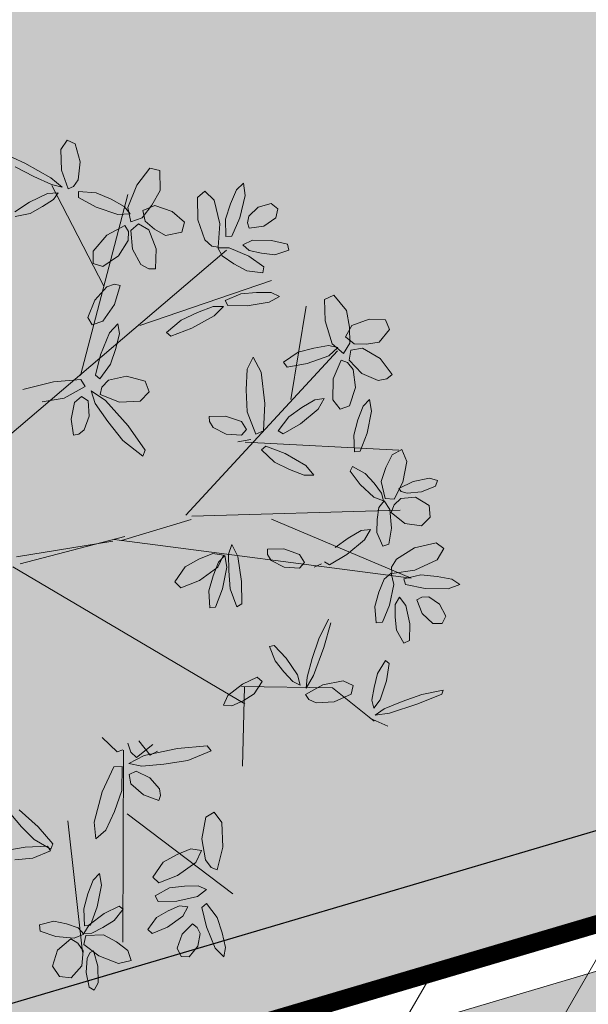
# Model space of a CAD drawing. Extents: x 546777 to 1093870, y 6584811 to 13169988.
# Drawn here: x 546853 to 546856, y 6584886 to 6584891 of the extents above; entities that cross this region are included whole.
import ezdxf

# ---------------------------------------------------------------- set-up
doc = ezdxf.new("R2010")
doc.units = 0
doc.header["$MEASUREMENT"] = 0
doc.linetypes.add('DASHEDX5', pattern=[1.875, 1.25, -0.625])
for name, color, linetype in [('as-puu-pl', 92, 'CONTINUOUS'), ('hall', 253, 'CONTINUOUS'), ('PIIRE', 7, 'CONTINUOUS'), ('TEED_ASF', 251, 'CONTINUOUS')]:
    doc.layers.add(name, color=color, linetype=linetype)
doc.layers.add('MÕÕDUD', color=7, linetype='CONTINUOUS', lineweight=0)
doc.linetypes.add('AP$0$FENCELINE1', pattern='A,0.25,[133,ltypeshp.shx,S=0.1,R=0,X=0,Y=0],-0.2,1', length=1.45)

# ---------------------------------------------------------------- blocks, each defined once
blk = doc.blocks.new('dfgdg')
at = {"layer": 'as-puu-pl', "lineweight": 9}
for p, q in [((546855.6367, 6584814.1217), (546855.6714, 6584814.1729)), ((546855.6714, 6584814.1729), (546855.7158, 6584814.1536)), ((546855.7158, 6584814.1536), (546855.7427, 6584814.0532)), ((546855.307, 6584814.1057), (546855.4371, 6584814.0452)), ((546855.6395, 6584814.0071), (546855.6367, 6584814.1217)), ((546855.4371, 6584814.0452), (546855.5804, 6584813.9649)), ((546855.7427, 6584814.0532), (546855.733, 6584813.9543)), ((546855.4865, 6584813.9723), (546855.3835, 6584814.0253)), ((546855.6772, 6584813.9037), (546855.6395, 6584814.0071)), ((546856.1301, 6584814.0182), (546856.0579, 6584813.9239)), ((546856.1846, 6584814.0049), (546856.1301, 6584814.0182)), ((546856.1872, 6584813.8951), (546856.1846, 6584814.0049)), ((546855.584, 6584813.9269), (546855.4865, 6584813.9723)), ((546855.5804, 6584813.9649), (546855.6434, 6584813.9129)), ((546855.733, 6584813.9543), (546855.7069, 6584813.9163)), ((546856.6492, 6584813.9347), (546856.6105, 6584813.8983)), ((546856.6589, 6584813.8673), (546856.6492, 6584813.9347)), ((546855.5626, 6584813.877), (546855.6208, 6584813.8821)), ((546855.6434, 6584813.9129), (546855.584, 6584813.9269)), ((546855.8748, 6584813.3625), (546855.5873, 6584813.9218)), ((546855.6208, 6584813.8821), (546855.5953, 6584813.8449)), ((546855.7069, 6584813.9163), (546855.6772, 6584813.9037)), ((546855.7352, 6584813.8894), (546855.7341, 6584813.8559)), ((546855.8324, 6584813.882), (546855.7352, 6584813.8894)), ((546855.9147, 6584813.8461), (546855.8324, 6584813.882)), ((546856.0579, 6584813.9239), (546856.0088, 6584813.7995)), ((546856.1412, 6584813.8129), (546856.1872, 6584813.8951)), ((546856.4353, 6584813.89), (546856.3942, 6584813.8551)), ((546856.4873, 6584813.841), (546856.4353, 6584813.89)), ((546856.6105, 6584813.8983), (546856.5777, 6584813.8211)), ((546855.3808, 6584813.7764), (546855.4619, 6584813.8303)), ((546855.4619, 6584813.8303), (546855.5626, 6584813.877)), ((546855.5953, 6584813.8449), (546855.5344, 6584813.8045)), ((546855.7341, 6584813.8559), (546855.8323, 6584813.8023)), ((546855.745, 6584812.8668), (546856.0084, 6584813.872)), ((546855.9884, 6584813.806), (546855.9147, 6584813.8461)), ((546856.3942, 6584813.8551), (546856.3959, 6584813.732)), ((546856.5186, 6584813.7085), (546856.4873, 6584813.841)), ((546856.6292, 6584813.7433), (546856.6589, 6584813.8673)), ((546855.5344, 6584813.8045), (546855.466, 6584813.7665)), ((546855.8323, 6584813.8023), (546855.9529, 6584813.7609)), ((546856.0209, 6584813.764), (546855.9884, 6584813.806)), ((546856.0088, 6584813.7995), (546856.024, 6584813.7197)), ((546856.0872, 6584813.7421), (546856.1412, 6584813.8129)), ((546856.1577, 6584813.8105), (546856.0915, 6584813.7841)), ((546856.0915, 6584813.7841), (546856.1034, 6584813.7237)), ((546856.2536, 6584813.7783), (546856.1577, 6584813.8105)), ((546856.3228, 6584813.7189), (546856.2536, 6584813.7783)), ((546856.5777, 6584813.8211), (546856.5499, 6584813.7357)), ((546856.7312, 6584813.8016), (546856.6797, 6584813.7521)), ((546856.8038, 6584813.8213), (546856.7312, 6584813.8016)), ((546856.8395, 6584813.7925), (546856.8038, 6584813.8213)), ((546856.8294, 6584813.7422), (546856.8395, 6584813.7925)), ((546855.466, 6584813.7665), (546855.3834, 6584813.7497)), ((546855.9529, 6584813.7609), (546856.0209, 6584813.764)), ((546856.024, 6584813.7197), (546856.0872, 6584813.7421)), ((546856.1034, 6584813.7237), (546856.1553, 6584813.6794)), ((546856.3066, 6584813.6623), (546856.3228, 6584813.7189)), ((546856.3959, 6584813.732), (546856.4358, 6584813.621)), ((546856.5499, 6584813.7357), (546856.5519, 6584813.6383)), ((546856.5853, 6584813.6405), (546856.6292, 6584813.7433)), ((546856.6797, 6584813.7521), (546856.6724, 6584813.7146)), ((546856.7619, 6584813.6966), (546856.8294, 6584813.7422)), ((546855.9916, 6584813.699), (546855.8916, 6584813.6455)), ((546856.0108, 6584813.6664), (546855.9916, 6584813.699)), ((546856.0106, 6584813.6165), (546856.0108, 6584813.6664)), ((546856.0676, 6584813.7083), (546856.0255, 6584813.6719)), ((546856.0255, 6584813.6719), (546856.033, 6584813.5688)), ((546856.1252, 6584813.6763), (546856.0676, 6584813.7083)), ((546856.1647, 6584813.5705), (546856.1252, 6584813.6763)), ((546856.1553, 6584813.6794), (546856.2174, 6584813.6446)), ((546856.2174, 6584813.6446), (546856.3066, 6584813.6623)), ((546856.5098, 6584813.5788), (546856.5186, 6584813.7085)), ((546856.6724, 6584813.7146), (546856.6816, 6584813.6846)), ((546856.6816, 6584813.6846), (546856.7619, 6584813.6966)), ((546855.8916, 6584813.6455), (546855.8165, 6584813.5567)), ((546855.9569, 6584813.5306), (546856.0106, 6584813.6165)), ((546856.4358, 6584813.621), (546856.4746, 6584813.5848)), ((546856.5519, 6584813.6383), (546856.5853, 6584813.6405)), ((546856.6992, 6584813.6181), (546856.6463, 6584813.5922)), ((546856.8041, 6584813.617), (546856.6992, 6584813.6181)), ((546856.8941, 6584813.5964), (546856.8041, 6584813.617)), ((546855.183, 6584812.3929), (546856.556, 6584813.5628)), ((546855.8165, 6584813.5567), (546855.8159, 6584813.4897)), ((546856.033, 6584813.5688), (546856.0806, 6584813.4826)), ((546856.1614, 6584813.46), (546856.1647, 6584813.5705)), ((546856.4746, 6584813.5848), (546856.5098, 6584813.5788)), ((546856.5707, 6584813.5765), (546856.5065, 6584813.5757)), ((546856.5065, 6584813.5757), (546856.5313, 6584813.5314)), ((546856.6782, 6584813.5297), (546856.5707, 6584813.5765)), ((546856.6463, 6584813.5922), (546856.6817, 6584813.5612)), ((546856.6817, 6584813.5612), (546856.7493, 6584813.5458)), ((546856.8227, 6584813.5375), (546856.9011, 6584813.5626)), ((546856.9011, 6584813.5626), (546856.8941, 6584813.5964)), ((546855.8687, 6584813.4714), (546855.9569, 6584813.5306)), ((546856.5313, 6584813.5314), (546856.595, 6584813.4877)), ((546856.763, 6584813.4712), (546856.6782, 6584813.5297)), ((546856.7493, 6584813.5458), (546856.8227, 6584813.5375)), ((546855.8159, 6584813.4897), (546855.8687, 6584813.4714)), ((546856.0806, 6584813.4826), (546856.1237, 6584813.459)), ((546856.1237, 6584813.459), (546856.1614, 6584813.46)), ((546856.595, 6584813.4877), (546856.6673, 6584813.4478)), ((546856.6673, 6584813.4478), (546856.7575, 6584813.4368)), ((546856.7575, 6584813.4368), (546856.763, 6584813.4712)), ((546856.0745, 6584813.1441), (546856.8045, 6584813.3938)), ((546855.8246, 6584813.2862), (546855.8913, 6584813.3599)), ((546855.8913, 6584813.3599), (546855.9348, 6584813.3749)), ((546855.9348, 6584813.3749), (546855.9662, 6584813.3674)), ((546855.9662, 6584813.3674), (546855.9349, 6584813.2619)), ((546855.7865, 6584813.1895), (546855.8246, 6584813.2862)), ((546856.6344, 6584813.3212), (546856.5479, 6584813.2841)), ((546856.5479, 6584813.2841), (546856.5621, 6584813.2556)), ((546856.7211, 6584813.3277), (546856.6344, 6584813.3212)), ((546856.8022, 6584813.327), (546856.7211, 6584813.3277)), ((546856.7921, 6584813.2734), (546856.8489, 6584813.3063)), ((546856.8489, 6584813.3063), (546856.8022, 6584813.327)), ((546857.1501, 6584813.3123), (546857.0993, 6584813.2885)), ((546857.0993, 6584813.2885), (546857.1021, 6584813.1699)), ((546857.2209, 6584813.2284), (546857.1501, 6584813.3123)), ((546855.9349, 6584813.2619), (546855.869, 6584813.1681)), ((546856.4821, 6584813.2498), (546856.3951, 6584813.2169)), ((546856.5384, 6584813.2506), (546856.4821, 6584813.2498)), ((546856.4876, 6584813.1976), (546856.5384, 6584813.2506)), ((546856.5621, 6584813.2556), (546856.6702, 6584813.2545)), ((546856.6702, 6584813.2545), (546856.7921, 6584813.2734)), ((546856.9122, 6584812.7332), (546856.9962, 6584813.2525)), ((546857.2366, 6584813.1355), (546857.2209, 6584813.2284)), ((546855.8107, 6584813.1476), (546855.7865, 6584813.1895)), ((546856.3044, 6584813.1751), (546856.2231, 6584813.106)), ((546856.3951, 6584813.2169), (546856.3044, 6584813.1751)), ((546856.363, 6584813.1302), (546856.4876, 6584813.1976)), ((546857.1021, 6584813.1699), (546857.1418, 6584813.0421)), ((546857.3459, 6584813.179), (546857.2509, 6584813.1439)), ((546857.437, 6584813.176), (546857.3459, 6584813.179)), ((546857.4599, 6584813.1218), (546857.437, 6584813.176)), ((546855.869, 6584813.1681), (546855.8107, 6584813.1476)), ((546855.9062, 6584813.1032), (546855.953, 6584813.1543)), ((546855.953, 6584813.1543), (546855.9609, 6584813.1012)), ((546856.2469, 6584813.0864), (546856.363, 6584813.1302)), ((546857.2509, 6584813.1439), (546857.2159, 6584813.0819)), ((546857.2389, 6584813.0465), (546857.2366, 6584813.1355)), ((546857.4015, 6584813.0521), (546857.4599, 6584813.1218)), ((546855.8559, 6584812.9817), (546855.9062, 6584813.1032)), ((546855.9609, 6584813.1012), (546855.9405, 6584813.0172)), ((546856.2231, 6584813.106), (546856.2469, 6584813.0864)), ((546857.2159, 6584813.0819), (546857.263, 6584813.0423)), ((546855.9405, 6584813.0172), (546855.9115, 6584812.9292)), ((546857.0393, 6584813.0195), (546856.9526, 6584812.9959)), ((546857.1218, 6584813.0344), (546857.0393, 6584813.0195)), ((546857.1734, 6584813.022), (546857.1218, 6584813.0344)), ((546857.1224, 6584812.977), (546857.1734, 6584813.022)), ((546857.1418, 6584813.0421), (546857.2037, 6584812.9894)), ((546857.2037, 6584812.9894), (546857.2389, 6584813.0465)), ((546857.2448, 6584813.0079), (546857.2348, 6584812.9531)), ((546857.3097, 6584813.019), (546857.2448, 6584813.0079)), ((546857.263, 6584813.0423), (546857.3313, 6584813.0403)), ((546857.4068, 6584812.9613), (546857.3097, 6584813.019)), ((546857.3313, 6584813.0403), (546857.4015, 6584813.0521)), ((546855.8288, 6584812.8697), (546855.8559, 6584812.9817)), ((546856.3298, 6584812.0916), (546857.1705, 6584813.0036)), ((546856.703, 6584812.968), (546856.6704, 6584812.9029)), ((546856.7472, 6584812.8859), (546856.703, 6584812.968)), ((546856.9526, 6584812.9959), (546856.8722, 6584812.9408)), ((546857.0025, 6584812.9337), (546857.1224, 6584812.977)), ((546857.1914, 6584812.953), (546857.147, 6584812.8487)), ((546857.2268, 6584812.9396), (546857.1914, 6584812.953)), ((546857.2348, 6584812.9531), (546857.3052, 6584812.8774)), ((546857.4734, 6584812.8732), (546857.4068, 6584812.9613)), ((546855.9115, 6584812.9292), (546855.8528, 6584812.8484)), ((546856.6704, 6584812.9029), (546856.6648, 6584812.7881)), ((546856.8722, 6584812.9408), (546856.8924, 6584812.914)), ((546856.8924, 6584812.914), (546857.0025, 6584812.9337)), ((546857.2579, 6584812.9006), (546857.2268, 6584812.9396)), ((546857.2698, 6584812.8), (546857.2579, 6584812.9006)), ((546855.7475, 6584812.8447), (546855.5948, 6584812.8321)), ((546855.7716, 6584812.8056), (546855.7475, 6584812.8447)), ((546855.8528, 6584812.8484), (546855.8288, 6584812.8697)), ((546855.9009, 6584812.8421), (546855.8643, 6584812.8029)), ((546856.0003, 6584812.8643), (546855.9009, 6584812.8421)), ((546856.1039, 6584812.8362), (546856.0003, 6584812.8643)), ((546856.7677, 6584812.7124), (546856.7472, 6584812.8859)), ((546857.147, 6584812.8487), (546857.1441, 6584812.7324)), ((546857.3052, 6584812.8774), (546857.3963, 6584812.8401)), ((546857.3963, 6584812.8401), (546857.4447, 6584812.8487)), ((546857.4447, 6584812.8487), (546857.4734, 6584812.8732)), ((546855.5948, 6584812.8321), (546855.4255, 6584812.7887)), ((546855.6547, 6584812.7409), (546855.7716, 6584812.8056)), ((546855.8643, 6584812.8029), (546855.8536, 6584812.7609)), ((546856.1265, 6584812.7768), (546856.1039, 6584812.8362)), ((546856.6648, 6584812.7881), (546856.6694, 6584812.6651)), ((546857.2382, 6584812.6986), (546857.2698, 6584812.8)), ((546855.5333, 6584812.72), (546855.6547, 6584812.7409)), ((546855.7118, 6584812.7166), (546855.7519, 6584812.7504)), ((546855.7519, 6584812.7504), (546855.7875, 6584812.7266)), ((546855.8845, 6584812.729), (546855.8041, 6584812.782)), ((546855.8041, 6584812.782), (546855.8266, 6584812.7125)), ((546855.8536, 6584812.7609), (546855.9609, 6584812.7182)), ((546856.0771, 6584812.7245), (546856.1265, 6584812.7768)), ((546857.0457, 6584812.7322), (546856.9735, 6584812.6897)), ((546857.0976, 6584812.7393), (546857.0457, 6584812.7322)), ((546857.064, 6584812.6808), (546857.0976, 6584812.7393)), ((546857.1441, 6584812.7324), (546857.1855, 6584812.6798)), ((546857.348, 6584812.7331), (546857.3125, 6584812.6963)), ((546857.3594, 6584812.6685), (546857.348, 6584812.7331)), ((546855.6933, 6584812.6255), (546855.7118, 6584812.7166)), ((546855.7875, 6584812.7266), (546855.7928, 6584812.642)), ((546855.8266, 6584812.7125), (546855.8977, 6584812.611)), ((546856.0097, 6584812.5873), (546855.8845, 6584812.729)), ((546855.9609, 6584812.7182), (546856.0771, 6584812.7245)), ((546856.7599, 6584812.5593), (546856.7677, 6584812.7124)), ((546856.9735, 6584812.6897), (546856.9001, 6584812.6379)), ((546856.9658, 6584812.5996), (546857.064, 6584812.6808)), ((546857.1855, 6584812.6798), (546857.2382, 6584812.6986)), ((546857.3125, 6584812.6963), (546857.2841, 6584812.6203)), ((546855.7075, 6584812.5364), (546855.6933, 6584812.6255)), ((546855.7928, 6584812.642), (546855.7661, 6584812.5656)), ((546856.4597, 6584812.6399), (546856.5499, 6584812.6422)), ((546856.4601, 6584812.611), (546856.4597, 6584812.6399)), ((546856.5499, 6584812.6422), (546856.6377, 6584812.6116)), ((546856.6694, 6584812.6651), (546856.718, 6584812.5406)), ((546856.9001, 6584812.6379), (546856.8424, 6584812.5599)), ((546857.3354, 6584812.5475), (546857.3594, 6584812.6685)), ((546855.8977, 6584812.611), (546855.9805, 6584812.5064)), ((546856.1044, 6584812.4517), (546856.0097, 6584812.5873)), ((546856.4809, 6584812.5779), (546856.4601, 6584812.611)), ((546856.553, 6584812.5413), (546856.4809, 6584812.5779)), ((546856.6377, 6584812.6116), (546856.6659, 6584812.5675)), ((546856.8695, 6584812.5429), (546856.9658, 6584812.5996)), ((546857.2841, 6584812.6203), (546857.2605, 6584812.5367)), ((546855.7361, 6584812.5406), (546855.7075, 6584812.5364)), ((546855.7661, 6584812.5656), (546855.7361, 6584812.5406)), ((546856.6376, 6584812.5353), (546856.553, 6584812.5413)), ((546856.6659, 6584812.5675), (546856.6376, 6584812.5353)), ((546856.718, 6584812.5406), (546856.7599, 6584812.5593)), ((546856.8424, 6584812.5599), (546856.8695, 6584812.5429)), ((546857.2605, 6584812.5367), (546857.2657, 6584812.4427)), ((546857.2973, 6584812.4463), (546857.3354, 6584812.5475)), ((546855.9805, 6584812.5064), (546856.0909, 6584812.4186)), ((546856.6903, 6584812.5115), (546856.6184, 6584812.4985)), ((546856.6595, 6584812.4978), (546857.5103, 6584812.4521)), ((546856.7496, 6584812.4544), (546856.7739, 6584812.4754)), ((546856.7739, 6584812.4754), (546856.8813, 6584812.4337)), ((546856.0909, 6584812.4186), (546856.1044, 6584812.4517)), ((546856.8219, 6584812.3855), (546856.7496, 6584812.4544)), ((546856.8813, 6584812.4337), (546856.9951, 6584812.3677)), ((546857.2657, 6584812.4427), (546857.2973, 6584812.4463)), ((546857.4746, 6584812.4269), (546857.4392, 6584812.3571)), ((546857.5268, 6584812.4562), (546857.4746, 6584812.4269)), ((546857.5546, 6584812.3895), (546857.5268, 6584812.4562)), ((546856.9053, 6584812.3451), (546856.8219, 6584812.3855)), ((546856.9951, 6584812.3677), (546857.0395, 6584812.3145)), ((546857.2532, 6584812.3613), (546857.2407, 6584812.336)), ((546857.3242, 6584812.3234), (546857.2532, 6584812.3613)), ((546857.4392, 6584812.3571), (546857.413, 6584812.2787)), ((546857.5331, 6584812.2741), (546857.5546, 6584812.3895)), ((546856.9858, 6584812.3137), (546856.9053, 6584812.3451)), ((546857.0395, 6584812.3145), (546856.9858, 6584812.3137)), ((546857.2407, 6584812.336), (546857.2962, 6584812.2625)), ((546857.3738, 6584812.2687), (546857.3242, 6584812.3234)), ((546857.5899, 6584812.2785), (546857.681, 6584812.2971)), ((546857.681, 6584812.2971), (546857.7251, 6584812.2834)), ((546857.2962, 6584812.2625), (546857.3728, 6584812.1909)), ((546857.4155, 6584812.2137), (546857.3738, 6584812.2687)), ((546857.413, 6584812.2787), (546857.4348, 6584812.1841)), ((546857.4857, 6584812.1812), (546857.5331, 6584812.2741)), ((546857.5109, 6584812.2403), (546857.5899, 6584812.2785)), ((546857.5238, 6584812.2239), (546857.5109, 6584812.2403)), ((546857.7138, 6584812.2534), (546857.6363, 6584812.2221)), ((546857.7251, 6584812.2834), (546857.7138, 6584812.2534)), ((546857.3728, 6584812.1909), (546857.4254, 6584812.1708)), ((546857.4254, 6584812.1708), (546857.4155, 6584812.2137)), ((546857.6042, 6584812.1917), (546857.5217, 6584812.1839)), ((546857.5565, 6584812.2135), (546857.5238, 6584812.2239)), ((546857.6363, 6584812.2221), (546857.5565, 6584812.2135)), ((546857.6797, 6584812.146), (546857.6042, 6584812.1917)), ((546857.3998, 6584812.1347), (546857.3901, 6584812.0673)), ((546857.429, 6584812.1721), (546857.3998, 6584812.1347)), ((546857.461, 6584812.1227), (546857.429, 6584812.1721)), ((546857.4348, 6584812.1841), (546857.4857, 6584812.1812)), ((546857.485, 6584812.1484), (546857.4681, 6584812.1059)), ((546857.5217, 6584812.1839), (546857.485, 6584812.1484)), ((546857.6854, 6584812.0802), (546857.6797, 6584812.146)), ((546856.363, 6584812.086), (546857.5179, 6584812.1199)), ((546857.4696, 6584812.0201), (546857.461, 6584812.1227)), ((546857.4681, 6584812.1059), (546857.5436, 6584812.0445)), ((546857.636, 6584812.033), (546857.6854, 6584812.0802)), ((546856.3601, 6584812.0681), (546855.972, 6584811.9517)), ((546856.8048, 6584812.0697), (546857.5793, 6584811.7421)), ((546857.3901, 6584812.0673), (546857.3882, 6584811.9949)), ((546857.5436, 6584812.0445), (546857.636, 6584812.033)), ((546855.9918, 6584811.9729), (546855.4112, 6584811.8207)), ((546857.3028, 6584812.0059), (546857.2306, 6584811.9633)), ((546857.3547, 6584812.0129), (546857.3028, 6584812.0059)), ((546857.3211, 6584811.9544), (546857.3547, 6584812.0129)), ((546857.3882, 6584811.9949), (546857.4217, 6584811.9204)), ((546857.4564, 6584811.9303), (546857.4696, 6584812.0201)), ((546855.9239, 6584811.9474), (546855.3903, 6584811.8606)), ((546857.5793, 6584811.7421), (546855.9313, 6584811.957)), ((546856.5849, 6584811.929), (546856.5664, 6584811.8758)), ((546856.6173, 6584811.8631), (546856.5849, 6584811.929)), ((546857.2306, 6584811.9633), (546857.1572, 6584811.9115)), ((546857.2229, 6584811.8732), (546857.3211, 6584811.9544)), ((546857.4217, 6584811.9204), (546857.4564, 6584811.9303)), ((546857.7172, 6584811.9386), (546857.5972, 6584811.9108)), ((546857.76, 6584811.9058), (546857.7172, 6584811.9386)), ((546856.4797, 6584811.878), (546856.4026, 6584811.8471)), ((546856.5382, 6584811.8689), (546856.4797, 6584811.878)), ((546856.5072, 6584811.8029), (546856.5382, 6584811.8689)), ((546856.5455, 6584811.868), (546856.51, 6584811.8312)), ((546856.5569, 6584811.8034), (546856.5455, 6584811.868)), ((546856.5664, 6584811.8758), (546856.5675, 6584811.7828)), ((546856.638, 6584811.7229), (546856.6173, 6584811.8631)), ((546856.7825, 6584811.9021), (546856.8727, 6584811.9044)), ((546856.7829, 6584811.8732), (546856.7825, 6584811.9021)), ((546856.8037, 6584811.8402), (546856.7829, 6584811.8732)), ((546856.8727, 6584811.9044), (546856.9605, 6584811.8739)), ((546856.9605, 6584811.8739), (546856.9887, 6584811.8297)), ((546857.1266, 6584811.8165), (546857.2229, 6584811.8732)), ((546857.5972, 6584811.9108), (546857.4973, 6584811.8483)), ((546857.7232, 6584811.8446), (546857.76, 6584811.9058)), ((546856.6577, 6584811.0444), (546855.3708, 6584811.8043)), ((546856.3252, 6584811.8043), (546856.269, 6584811.7211)), ((546856.4026, 6584811.8471), (546856.3252, 6584811.8043)), ((546856.4051, 6584811.7298), (546856.5072, 6584811.8029)), ((546856.51, 6584811.8312), (546856.4816, 6584811.7552)), ((546856.5329, 6584811.6824), (546856.5569, 6584811.8034)), ((546856.8758, 6584811.8035), (546856.8037, 6584811.8402)), ((546856.9604, 6584811.7976), (546856.8758, 6584811.8035)), ((546856.9887, 6584811.8297), (546856.9604, 6584811.7976)), ((546857.0408, 6584811.8029), (546857.0827, 6584811.8215)), ((546857.0995, 6584811.8335), (546857.1266, 6584811.8165)), ((546857.4973, 6584811.8483), (546857.4702, 6584811.8026)), ((546857.4702, 6584811.8026), (546857.4717, 6584811.7669)), ((546857.6003, 6584811.7859), (546857.7232, 6584811.8446)), ((546856.4816, 6584811.7552), (546856.458, 6584811.6716)), ((546856.5675, 6584811.7828), (546856.5757, 6584811.6832)), ((546857.468, 6584811.7696), (546857.43, 6584811.7359)), ((546857.4824, 6584811.707), (546857.468, 6584811.7696)), ((546857.4717, 6584811.7669), (546857.6003, 6584811.7859)), ((546857.6336, 6584811.7611), (546857.5388, 6584811.7385)), ((546857.7229, 6584811.752), (546857.6336, 6584811.7611)), ((546857.8053, 6584811.7364), (546857.7229, 6584811.752)), ((546856.269, 6584811.7211), (546856.3021, 6584811.6888)), ((546856.3021, 6584811.6888), (546856.4051, 6584811.7298)), ((546856.6394, 6584811.5989), (546856.638, 6584811.7229)), ((546857.43, 6584811.7359), (546857.4007, 6584811.6644)), ((546857.4595, 6584811.592), (546857.4824, 6584811.707)), ((546857.5388, 6584811.7385), (546857.548, 6584811.7062)), ((546857.548, 6584811.7062), (546857.6579, 6584811.6852)), ((546857.7853, 6584811.6826), (546857.8491, 6584811.7063)), ((546857.8491, 6584811.7063), (546857.8053, 6584811.7364)), ((546856.458, 6584811.6716), (546856.4632, 6584811.5776)), ((546856.4948, 6584811.5812), (546856.5329, 6584811.6824)), ((546856.5757, 6584811.6832), (546856.6128, 6584811.5832)), ((546857.4007, 6584811.6644), (546857.3772, 6584811.5852)), ((546857.6579, 6584811.6852), (546857.7853, 6584811.6826)), ((546856.6128, 6584811.5832), (546856.6394, 6584811.5989)), ((546857.3772, 6584811.5852), (546857.3855, 6584811.4947)), ((546857.4203, 6584811.4967), (546857.4595, 6584811.592)), ((546857.491, 6584811.5952), (546857.4903, 6584811.526)), ((546857.5138, 6584811.6365), (546857.491, 6584811.5952)), ((546857.5503, 6584811.5902), (546857.5138, 6584811.6365)), ((546857.5715, 6584811.4875), (546857.5503, 6584811.5902)), ((546857.6389, 6584811.637), (546857.6116, 6584811.6216)), ((546857.6116, 6584811.6216), (546857.6404, 6584811.5456)), ((546857.6772, 6584811.6377), (546857.6389, 6584811.637)), ((546857.7365, 6584811.598), (546857.6772, 6584811.6377)), ((546857.7711, 6584811.5311), (546857.7365, 6584811.598)), ((546856.4632, 6584811.5776), (546856.4948, 6584811.5812)), ((546857.6404, 6584811.5456), (546857.6993, 6584811.4894)), ((546857.7506, 6584811.4901), (546857.7711, 6584811.5311)), ((546857.0665, 6584811.4059), (546857.1211, 6584811.5142)), ((546857.1336, 6584811.4943), (546857.0948, 6584811.3562)), ((546857.3855, 6584811.4947), (546857.4203, 6584811.4967)), ((546857.4903, 6584811.526), (546857.4978, 6584811.4525)), ((546857.5705, 6584811.3952), (546857.5715, 6584811.4875)), ((546857.6993, 6584811.4894), (546857.7506, 6584811.4901)), ((546857.4978, 6584811.4525), (546857.5389, 6584811.3812)), ((546856.7945, 6584811.3616), (546856.8204, 6584811.3685)), ((546856.8204, 6584811.3685), (546856.8867, 6584811.2972)), ((546857.0308, 6584811.2957), (546857.0665, 6584811.4059)), ((546857.5389, 6584811.3812), (546857.5705, 6584811.3952)), ((546856.8244, 6584811.2828), (546856.7945, 6584811.3616)), ((546857.0948, 6584811.3562), (546857.0386, 6584811.2018)), ((546856.8729, 6584811.2214), (546856.8244, 6584811.2828)), ((546856.8867, 6584811.2972), (546856.949, 6584811.2052)), ((546857.0017, 6584811.1921), (546857.0308, 6584811.2957)), ((546857.3926, 6584811.2119), (546857.4364, 6584811.2839)), ((546857.4364, 6584811.2839), (546857.4578, 6584811.2676)), ((546857.4578, 6584811.2676), (546857.4421, 6584811.1715)), ((546856.9225, 6584811.1679), (546856.8729, 6584811.2214)), ((546856.949, 6584811.2052), (546856.9634, 6584811.1486)), ((546857.0386, 6584811.2018), (546856.9975, 6584811.1313)), ((546857.3739, 6584811.1358), (546857.3926, 6584811.2119)), ((546856.643, 6584811.1538), (546856.5619, 6584811.0905)), ((546856.7254, 6584811.1918), (546856.643, 6584811.1538)), ((546856.7087, 6584811.0994), (546856.7527, 6584811.1682)), ((546856.7527, 6584811.1682), (546856.7254, 6584811.1918)), ((546856.9634, 6584811.1486), (546856.9225, 6584811.1679)), ((546856.9938, 6584811.0964), (546857.0898, 6584811.1503)), ((546856.9975, 6584811.1313), (546857.0017, 6584811.1921)), ((546857.0898, 6584811.1503), (546857.2024, 6584811.1715)), ((546857.2024, 6584811.1715), (546857.2585, 6584811.1455)), ((546857.4421, 6584811.1715), (546857.4078, 6584811.0659)), ((546856.6391, 6584811.1403), (546857.1435, 6584811.1322)), ((546856.6541, 6584811.1379), (546856.6442, 6584810.6981)), ((546856.647, 6584811.0614), (546856.7087, 6584811.0994)), ((546857.0111, 6584811.0691), (546856.9938, 6584811.0964)), ((546857.1435, 6584811.1322), (546857.3742, 6584810.9478)), ((546857.2467, 6584811.0986), (546857.1519, 6584811.0558)), ((546857.2585, 6584811.1455), (546857.2467, 6584811.0986)), ((546857.3621, 6584811.0638), (546857.3739, 6584811.1358)), ((546857.5295, 6584811.0568), (546857.6384, 6584811.0963)), ((546857.7493, 6584811.0976), (546857.6165, 6584811.0434)), ((546857.6384, 6584811.0963), (546857.7573, 6584811.1197)), ((546857.7573, 6584811.1197), (546857.7493, 6584811.0976)), ((546856.5619, 6584811.0905), (546856.538, 6584811.0367)), ((546856.5853, 6584811.0327), (546856.647, 6584811.0614)), ((546857.0527, 6584811.0495), (546857.0111, 6584811.0691)), ((546857.1519, 6584811.0558), (546857.0527, 6584811.0495)), ((546857.372, 6584811.0197), (546857.3621, 6584811.0638)), ((546857.4078, 6584811.0659), (546857.372, 6584811.0197)), ((546857.4298, 6584811.0162), (546857.5295, 6584811.0568)), ((546857.6165, 6584811.0434), (546857.4601, 6584810.993)), ((546856.538, 6584811.0367), (546856.5853, 6584811.0327)), ((546857.3792, 6584810.9822), (546857.4298, 6584811.0162)), ((546857.4601, 6584810.993), (546857.3792, 6584810.9822)), ((546857.3494, 6584810.9638), (546857.4508, 6584810.921)), ((546855.9491, 6584810.7776), (546855.8651, 6584810.8564)), ((546856.0087, 6584810.8267), (546856.0248, 6584810.7755)), ((546856.0695, 6584810.8388), (546856.1313, 6584810.7596)), ((546855.9795, 6584810.788), (546855.9491, 6584810.7776)), ((546855.9842, 6584810.7865), (546855.9803, 6584809.7205)), ((546856.0248, 6584810.7755), (546856.0561, 6584810.7454)), ((546856.0561, 6584810.7454), (546856.1461, 6584810.8178)), ((546856.2841, 6584810.7956), (546856.099, 6584810.7566)), ((546856.1313, 6584810.7596), (546856.1722, 6584810.7812)), ((546856.4487, 6584810.8112), (546856.2841, 6584810.7956)), ((546856.34, 6584810.7303), (546856.4709, 6584810.7831)), ((546856.4709, 6584810.7831), (546856.4487, 6584810.8112)), ((546856.099, 6584810.7566), (546856.0133, 6584810.7128)), ((546856.0133, 6584810.7128), (546856.0848, 6584810.6981)), ((546856.0848, 6584810.6981), (546856.2082, 6584810.7099)), ((546856.2082, 6584810.7099), (546856.34, 6584810.7303)), ((546855.9308, 6584810.6945), (546855.8664, 6584810.5554)), ((546855.9767, 6584810.6962), (546855.9308, 6584810.6945)), ((546855.9753, 6584810.5626), (546855.9767, 6584810.6962)), ((546856.015, 6584810.6518), (546856.0533, 6584810.6711)), ((546856.0533, 6584810.6711), (546856.1295, 6584810.634)), ((546856.0246, 6584810.6003), (546856.015, 6584810.6518)), ((546856.0948, 6584810.5392), (546856.0246, 6584810.6003)), ((546856.1295, 6584810.634), (546856.1827, 6584810.573)), ((546855.8664, 6584810.5554), (546855.8206, 6584810.3868)), ((546855.9336, 6584810.4467), (546855.9753, 6584810.5626)), ((546856.1827, 6584810.573), (546856.1897, 6584810.5346)), ((546856.1793, 6584810.5076), (546856.0948, 6584810.5392)), ((546856.1897, 6584810.5346), (546856.1793, 6584810.5076)), ((546855.5112, 6584810.3611), (546855.4054, 6584810.4554)), ((546855.8855, 6584810.3423), (546855.9336, 6584810.4467)), ((546856.4865, 6584810.4427), (546856.4398, 6584810.4159)), ((546856.5287, 6584810.385), (546856.4865, 6584810.4427)), ((546855.3582, 6584810.4325), (546855.4187, 6584810.3618)), ((546855.6757, 6584810.3951), (546855.7568, 6584809.6648)), ((546855.8206, 6584810.3868), (546855.831, 6584810.2941)), ((546856.0038, 6584810.4339), (546856.5909, 6584809.9896)), ((546856.4398, 6584810.4159), (546856.4189, 6584810.2945)), ((546856.5353, 6584810.249), (546856.5287, 6584810.385)), ((546855.4187, 6584810.3618), (546855.4888, 6584810.2907)), ((546855.5917, 6584810.2667), (546855.5112, 6584810.3611)), ((546855.831, 6584810.2941), (546855.8855, 6584810.3423)), ((546855.4888, 6584810.2907), (546855.5814, 6584810.2376)), ((546856.4189, 6584810.2945), (546856.4379, 6584810.1782)), ((546855.4392, 6584810.2493), (546855.2996, 6584810.2247)), ((546855.5631, 6584810.2541), (546855.4392, 6584810.2493)), ((546855.4806, 6584810.1881), (546855.5796, 6584810.2279)), ((546855.5796, 6584810.2279), (546855.5631, 6584810.2541)), ((546855.5814, 6584810.2376), (546855.5917, 6584810.2667)), ((546856.358, 6584810.2391), (546856.2808, 6584810.2082)), ((546856.4164, 6584810.23), (546856.358, 6584810.2391)), ((546856.3855, 6584810.164), (546856.4164, 6584810.23)), ((546856.503, 6584810.1231), (546856.5353, 6584810.249)), ((546855.3813, 6584810.1772), (546855.4806, 6584810.1881)), ((546856.2034, 6584810.1654), (546856.1472, 6584810.0821)), ((546856.2808, 6584810.2082), (546856.2034, 6584810.1654)), ((546856.2834, 6584810.0909), (546856.3855, 6584810.164)), ((546856.4379, 6584810.1782), (546856.4695, 6584810.1355)), ((546856.4695, 6584810.1355), (546856.503, 6584810.1231)), ((546855.8154, 6584810.0659), (546855.7869, 6584809.99)), ((546855.8508, 6584810.1028), (546855.8154, 6584810.0659)), ((546855.8622, 6584810.0381), (546855.8508, 6584810.1028)), ((546856.1472, 6584810.0821), (546856.1804, 6584810.0499)), ((546856.1804, 6584810.0499), (546856.2834, 6584810.0909)), ((546855.8383, 6584809.9172), (546855.8622, 6584810.0381)), ((546856.2396, 6584810.0219), (546856.1602, 6584809.9779)), ((546856.3216, 6584810.0323), (546856.2396, 6584810.0219)), ((546856.3988, 6584810.0343), (546856.3216, 6584810.0323)), ((546856.3935, 6584809.9746), (546856.4449, 6584810.013)), ((546856.4449, 6584810.013), (546856.3988, 6584810.0343)), ((546855.7869, 6584809.99), (546855.7633, 6584809.9064)), ((546856.1602, 6584809.9779), (546856.1759, 6584809.9468)), ((546856.1759, 6584809.9468), (546856.279, 6584809.9493)), ((546856.279, 6584809.9493), (546856.3935, 6584809.9746)), ((546855.7633, 6584809.9064), (546855.7685, 6584809.8124)), ((546855.8001, 6584809.816), (546855.8383, 6584809.9172)), ((546855.9596, 6584809.9217), (546855.8775, 6584809.8803)), ((546855.9324, 6584809.8418), (546855.9823, 6584809.9049)), ((546855.9823, 6584809.9049), (546855.9596, 6584809.9217)), ((546856.231, 6584809.8945), (546856.1667, 6584809.8581)), ((546856.2946, 6584809.9218), (546856.231, 6584809.8945)), ((546856.3416, 6584809.9175), (546856.2946, 6584809.9218)), ((546856.3139, 6584809.8654), (546856.3416, 6584809.9175)), ((546856.445, 6584809.9357), (546856.4192, 6584809.9143)), ((546856.4192, 6584809.9143), (546856.4442, 6584809.8053)), ((546856.5039, 6584809.8581), (546856.445, 6584809.9357)), ((546855.5976, 6584809.8376), (546855.5184, 6584809.8179)), ((546855.6686, 6584809.8228), (546855.5976, 6584809.8376)), ((546855.8775, 6584809.8803), (546855.7933, 6584809.8176)), ((546855.8696, 6584809.8028), (546855.9324, 6584809.8418)), ((546856.1667, 6584809.8581), (546856.118, 6584809.7917)), ((546856.2285, 6584809.8047), (546856.3139, 6584809.8654)), ((546856.5315, 6584809.7726), (546856.5039, 6584809.8581)), ((546855.5184, 6584809.8179), (546855.522, 6584809.782)), ((546855.522, 6584809.782), (546855.6079, 6584809.7529)), ((546855.7331, 6584809.8011), (546855.6686, 6584809.8228)), ((546855.7647, 6584809.7657), (546855.7331, 6584809.8011)), ((546855.7933, 6584809.8176), (546855.7641, 6584809.7696)), ((546855.7685, 6584809.8124), (546855.8001, 6584809.816)), ((546855.8081, 6584809.7716), (546855.8696, 6584809.8028)), ((546856.118, 6584809.7917), (546856.1435, 6584809.7685)), ((546856.1435, 6584809.7685), (546856.2285, 6584809.8047)), ((546856.3673, 6584809.822), (546856.3093, 6584809.7651)), ((546856.3924, 6584809.8032), (546856.3673, 6584809.822)), ((546856.4085, 6584809.7685), (546856.3924, 6584809.8032)), ((546856.4442, 6584809.8053), (546856.493, 6584809.6876)), ((546855.6079, 6584809.7529), (546855.7104, 6584809.7431)), ((546855.6926, 6584809.7392), (546855.6186, 6584809.6758)), ((546855.7314, 6584809.7149), (546855.6926, 6584809.7392)), ((546855.7104, 6584809.7431), (546855.7647, 6584809.7657)), ((546855.7755, 6584809.7579), (546855.7635, 6584809.7084)), ((546855.7641, 6584809.7696), (546855.8081, 6584809.7716)), ((546855.8725, 6584809.7625), (546855.7755, 6584809.7579)), ((546855.945, 6584809.7226), (546855.8725, 6584809.7625)), ((546856.3093, 6584809.7651), (546856.2816, 6584809.6885)), ((546856.396, 6584809.6982), (546856.4085, 6584809.7685)), ((546856.5504, 6584809.6909), (546856.5315, 6584809.7726)), ((546855.6186, 6584809.6758), (546855.5908, 6584809.587)), ((546855.7598, 6584809.6725), (546855.7314, 6584809.7149)), ((546855.7527, 6584809.5899), (546855.7598, 6584809.6725)), ((546855.7635, 6584809.7084), (546855.8464, 6584809.6451)), ((546855.7988, 6584809.6632), (546855.8172, 6584809.673)), ((546855.8172, 6584809.673), (546855.8407, 6584809.5884)), ((546856.0072, 6584809.6754), (546855.945, 6584809.7226)), ((546856.0268, 6584809.6187), (546856.0072, 6584809.6754)), ((546856.2816, 6584809.6885), (546856.3029, 6584809.6419)), ((546856.3487, 6584809.6395), (546856.396, 6584809.6982)), ((546856.493, 6584809.6876), (546856.5405, 6584809.6387)), ((546856.5405, 6584809.6387), (546856.5504, 6584809.6909)), ((546855.7769, 6584809.5529), (546855.7827, 6584809.6329)), ((546855.7827, 6584809.6329), (546855.7988, 6584809.6632)), ((546855.8464, 6584809.6451), (546855.9562, 6584809.6033)), ((546855.9562, 6584809.6033), (546856.0268, 6584809.6187)), ((546856.3029, 6584809.6419), (546856.3487, 6584809.6395)), ((546855.5908, 6584809.587), (546855.6284, 6584809.5299)), ((546855.6942, 6584809.5237), (546855.7527, 6584809.5899)), ((546855.8407, 6584809.5884), (546855.8426, 6584809.4954)), ((546855.6284, 6584809.5299), (546855.6942, 6584809.5237)), ((546855.7938, 6584809.471), (546855.7769, 6584809.5529)), ((546855.8213, 6584809.4545), (546855.7938, 6584809.471)), ((546855.8426, 6584809.4954), (546855.8213, 6584809.4545))]:
    blk.add_line(p, q, dxfattribs=at)

msp = doc.modelspace()

# ---------------------------------------------------------------- hatches: boundary and pattern name
at = {"layer": 'hall'}
h = msp.add_hatch(dxfattribs=at)
h.set_pattern_fill('AR-HBONE', color=103, scale=0.15, style=0)
h.set_pattern_definition([(45, (-343.64683, -13.61467), (7e-17, 0.848528137424), [1.8, -0.6]), (135, (-343.2226, -13.1904), (7e-17, 0.848528137424), [1.8, -0.6])])
h.paths.add_polyline_path([(546923.1636, 6584902.4906), (546921.14, 6584905.2812), (546835.0889, 6584879.831), (546836.0107, 6584876.7145)])
at = {"layer": 'MÕÕDUD', "lineweight": 9}
h = msp.add_hatch(dxfattribs=at)
h.set_pattern_fill('ANSI31', color=30, scale=6, angle=15, style=0)
h.set_pattern_definition([(60, (0, 0), (-0.64951905284, 0.375), [])])
edge = h.paths.add_edge_path()
edge.add_line((546811.325, 6584911.4665), (546808.9432, 6584908.404))
edge.add_line((546808.9432, 6584908.404), (546799.7632, 6584865.994))
edge.add_line((546799.7632, 6584865.994), (546923.4182, 6584902.5654))
edge.add_line((546923.4182, 6584902.5654), (546921.2386, 6584905.5711))
edge.add_line((546921.2386, 6584905.5711), (546835.1834, 6584880.1197))
edge.add_line((546835.1834, 6584880.1197), (546811.325, 6584911.4665))
edge.add_line((546811.325, 6584911.4665), (546808.9432, 6584908.404))
at = {"layer": 'MÕÕDUD'}
msp.add_hatch(color=71, dxfattribs=at).paths.add_polyline_path([(546881.3445, 6584900.5505), (546846.5725, 6584897.8647), (546830.8091, 6584885.8669), (546835.1834, 6584880.1197), (546880.2539, 6584893.4496)])

# ---------------------------------------------------------------- linework, layer by layer
at = {"layer": 'MÕÕDUD', "color": 30, "linetype": 'DASHEDX5', "lineweight": 9, "ltscale": 2, "const_width": 0.1}
msp.add_lwpolyline([(546811.325, 6584911.4665), (546808.9432, 6584908.404), (546799.7632, 6584865.994), (546923.4182, 6584902.5654), (546921.2386, 6584905.5711), (546835.1834, 6584880.1197), (546811.325, 6584911.4665), (546808.9432, 6584908.404)], dxfattribs=at)
at = {"layer": 'PIIRE', "linetype": 'AP$0$FENCELINE1', "lineweight": 30, "ltscale": 2.5}
msp.add_line((546835.1159, 6584880.6211), (546921.4358, 6584906.1508), dxfattribs=at)
at = {"layer": 'TEED_ASF', "color": 7, "lineweight": 13}
for p, q in [((546835.1834, 6584880.1197), (546921.2386, 6584905.5711)), ((546835.0889, 6584879.831), (546921.14, 6584905.2812))]:
    msp.add_line(p, q, dxfattribs=at)

# ---------------------------------------------------------------- block references
at = {"layer": 'MÕÕDUD', "color": 253}
msp.add_blockref('dfgdg', (-2.4629, 76.4987), dxfattribs=at)

doc.saveas('drawing.dxf')
